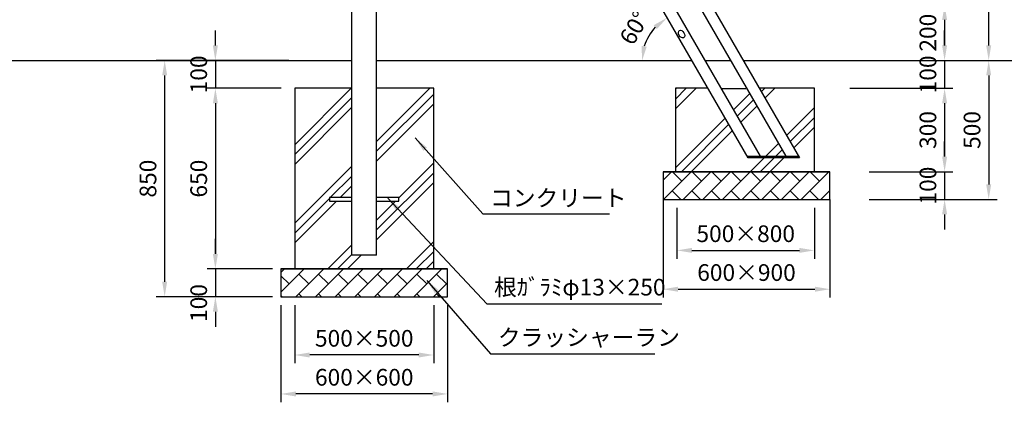
# Model space of a CAD drawing. Extents: x 0 to 12600, y -1201 to 8910.
# Drawn here: x 4832 to 8374, y 1554 to 2931 of the extents above; entities that cross this region are included whole.
import ezdxf

# ---------------------------------------------------------------- set-up
doc = ezdxf.new("R2010")
doc.units = 0
doc.header["$LTSCALE"] = 30
doc.header["$MEASUREMENT"] = 0
doc.linetypes.add('DIMENSION', pattern=[2e-15, 1e-15, 1e-15])
doc.layers.get('0').update_dxf_attribs({"linetype": 'CONTINUOUS'})
doc.layers.get('Defpoints').update_dxf_attribs({"linetype": 'CONTINUOUS'})
doc.styles.add('STD', font='TXT', dxfattribs={"bigfont": 'BIGFONT'})
doc.dimstyles.new('ASKSTANDARD', dxfattribs={"dimscale": 20, "dimtxt": 2, "dimasz": 1.5, "dimexe": 1, "dimexo": 1, "dimgap": 1, "dimtad": 0, "dimdec": 1, "dimdsep": 46, "dimtxsty": 'STD', "dimcen": 0, "dimclrd": 3, "dimclre": 3, "dimclrt": 3, "dimadec": 0, "dimazin": 0, "dimtfac": 0.7, "dimtdec": 1, "dimtix": 1, "dimtmove": 0, "dimatfit": 3, "dimfxl": 0, "dimtvp": 1, "dimtolj": 1, "dimtzin": 0, "dimarcsym": 0})

# ---------------------------------------------------------------- blocks, each defined once
blk = doc.blocks.new('*D37')
at = {"color": 3, "linetype": 'DIMENSION', "lineweight": -2}
for p, q in [((5536.2, 2838), (5536.2, 2892)), ((5800.4, 2784), (5506.2, 2784)), ((5536.2, 2784), (5536.2, 2684)), ((5772.5, 2684), (5506.2, 2684)), ((5536.2, 2630), (5536.2, 2576))]:
    blk.add_line(p, q, dxfattribs=at)
at = {"color": 3, "linetype": 'DIMENSION'}
for points in [[(5527.2, 2838), (5545.2, 2838), (5536.2, 2784)], [(5527.2, 2630), (5545.2, 2630), (5536.2, 2684)]]:
    blk.add_solid(points, dxfattribs=at)
at = {"layer": 'Defpoints', "color": 0, "linetype": 'DIMENSION'}
for p in [(5830.4, 2784), (5536.2, 2684), (5802.5, 2684)]:
    blk.add_point(p, dxfattribs=at)
at = {"color": 3, "linetype": 'DIMENSION', "insert": (5476.2, 2734), "char_height": 60, "attachment_point": 5, "rotation": 90, "style": 'STD'}
blk.add_mtext('\\A1;100', dxfattribs=at)
blk = doc.blocks.new('*D38')
at = {"color": 3, "linetype": 'DIMENSION', "lineweight": -2}
for p, q in [((5609.3, 2684), (5506.2, 2684)), ((5536.2, 2630), (5536.2, 2088)), ((5741.6, 2034), (5506.2, 2034))]:
    blk.add_line(p, q, dxfattribs=at)
at = {"color": 3, "linetype": 'DIMENSION'}
for points in [[(5527.2, 2630), (5545.2, 2630), (5536.2, 2684)], [(5527.2, 2088), (5545.2, 2088), (5536.2, 2034)]]:
    blk.add_solid(points, dxfattribs=at)
at = {"layer": 'Defpoints', "color": 0, "linetype": 'DIMENSION'}
for p in [(5639.3, 2684), (5536.2, 2034), (5771.6, 2034)]:
    blk.add_point(p, dxfattribs=at)
at = {"color": 3, "linetype": 'DIMENSION', "insert": (5476.2, 2359), "char_height": 60, "attachment_point": 5, "rotation": 90, "style": 'STD'}
blk.add_mtext('\\A1;650', dxfattribs=at)
blk = doc.blocks.new('*D39')
at = {"color": 3, "linetype": 'DIMENSION', "lineweight": -2}
for p, q in [((5536.2, 2088), (5536.2, 2142)), ((5588.7, 2034), (5506.2, 2034)), ((5536.2, 2034), (5536.2, 1934)), ((5726.8, 1934), (5506.2, 1934)), ((5536.2, 1880), (5536.2, 1826))]:
    blk.add_line(p, q, dxfattribs=at)
at = {"color": 3, "linetype": 'DIMENSION'}
for points in [[(5527.2, 2088), (5545.2, 2088), (5536.2, 2034)], [(5527.2, 1880), (5545.2, 1880), (5536.2, 1934)]]:
    blk.add_solid(points, dxfattribs=at)
at = {"layer": 'Defpoints', "color": 0, "linetype": 'DIMENSION'}
for p in [(5618.7, 2034), (5536.2, 1934), (5756.8, 1934)]:
    blk.add_point(p, dxfattribs=at)
at = {"color": 3, "linetype": 'DIMENSION', "insert": (5476.2, 1911.5), "char_height": 60, "attachment_point": 5, "rotation": 90, "style": 'STD'}
blk.add_mtext('\\A1;100', dxfattribs=at)
blk = doc.blocks.new('*D40')
at = {"color": 3, "linetype": 'DIMENSION', "lineweight": -2}
for p, q in [((5623.3, 2784), (5323.8, 2784)), ((5353.8, 1988), (5353.8, 2730)), ((5741.6, 1934), (5323.8, 1934))]:
    blk.add_line(p, q, dxfattribs=at)
at = {"color": 3, "linetype": 'DIMENSION'}
for points in [[(5344.8, 2730), (5362.8, 2730), (5353.8, 2784)], [(5344.8, 1988), (5362.8, 1988), (5353.8, 1934)]]:
    blk.add_solid(points, dxfattribs=at)
at = {"layer": 'Defpoints', "color": 0, "linetype": 'DIMENSION'}
for p in [(5353.8, 2784), (5653.3, 2784), (5771.6, 1934)]:
    blk.add_point(p, dxfattribs=at)
at = {"color": 3, "linetype": 'DIMENSION', "insert": (5293.8, 2359), "char_height": 60, "attachment_point": 5, "rotation": 90, "style": 'STD'}
blk.add_mtext('\\A1;850', dxfattribs=at)
blk = doc.blocks.new('*D43')
at = {"color": 3, "linetype": 'DIMENSION', "lineweight": -2}
for p, q in [((5821.6, 1904), (5821.6, 1694.5)), ((6321.6, 1904), (6321.6, 1694.5)), ((6267.6, 1724.5), (5875.6, 1724.5))]:
    blk.add_line(p, q, dxfattribs=at)
at = {"color": 3, "linetype": 'DIMENSION'}
for points in [[(5875.6, 1733.5), (5875.6, 1715.5), (5821.6, 1724.5)], [(6267.6, 1733.5), (6267.6, 1715.5), (6321.6, 1724.5)]]:
    blk.add_solid(points, dxfattribs=at)
at = {"layer": 'Defpoints', "color": 0, "linetype": 'DIMENSION'}
for p in [(5821.6, 1934), (6321.6, 1934), (5821.6, 1724.5)]:
    blk.add_point(p, dxfattribs=at)
at = {"color": 3, "linetype": 'DIMENSION', "insert": (6071.6, 1784.5), "char_height": 60, "attachment_point": 5, "style": 'STD'}
blk.add_mtext('\\A1;500×500', dxfattribs=at)
blk = doc.blocks.new('*D44')
at = {"color": 3, "linetype": 'DIMENSION', "lineweight": -2}
for p, q in [((5771.6, 1904), (5771.6, 1554.3)), ((6371.6, 1904), (6371.6, 1554.3)), ((6317.6, 1584.3), (5825.6, 1584.3))]:
    blk.add_line(p, q, dxfattribs=at)
at = {"color": 3, "linetype": 'DIMENSION'}
for points in [[(5825.6, 1593.3), (5825.6, 1575.3), (5771.6, 1584.3)], [(6317.6, 1593.3), (6317.6, 1575.3), (6371.6, 1584.3)]]:
    blk.add_solid(points, dxfattribs=at)
at = {"layer": 'Defpoints', "color": 0, "linetype": 'DIMENSION'}
for p in [(5771.6, 1934), (6371.6, 1934), (5771.6, 1584.3)]:
    blk.add_point(p, dxfattribs=at)
at = {"color": 3, "linetype": 'DIMENSION', "insert": (6071.6, 1644.3), "char_height": 60, "attachment_point": 5, "style": 'STD'}
blk.add_mtext('\\A1;600×600', dxfattribs=at)
blk = doc.blocks.new('*D51')
at = {"color": 3, "linetype": 'DIMENSION', "lineweight": -2}
for p, q in [((7836.9, 2984), (8189.1, 2984)), ((8159.1, 2930), (8159.1, 2838)), ((7806.9, 2784), (8189.1, 2784))]:
    blk.add_line(p, q, dxfattribs=at)
at = {"color": 3, "linetype": 'DIMENSION'}
for points in [[(8150.1, 2930), (8168.1, 2930), (8159.1, 2984)], [(8150.1, 2838), (8168.1, 2838), (8159.1, 2784)]]:
    blk.add_solid(points, dxfattribs=at)
at = {"layer": 'Defpoints', "color": 0, "linetype": 'DIMENSION'}
for p in [(7806.9, 2984), (7776.9, 2784), (8159.1, 2784)]:
    blk.add_point(p, dxfattribs=at)
at = {"color": 3, "linetype": 'DIMENSION', "insert": (8099.1, 2884), "char_height": 60, "attachment_point": 5, "rotation": 90, "style": 'STD'}
blk.add_mtext('\\A1;200', dxfattribs=at)
blk = doc.blocks.new('*D52')
at = {"color": 3, "linetype": 'DIMENSION', "lineweight": -2}
for p, q in [((7728.2, 4184), (8347.7, 4184)), ((8317.7, 2838), (8317.7, 4130)), ((7836.9, 2784), (8347.7, 2784))]:
    blk.add_line(p, q, dxfattribs=at)
at = {"color": 3, "linetype": 'DIMENSION'}
for points in [[(8308.7, 4130), (8326.7, 4130), (8317.7, 4184)], [(8308.7, 2838), (8326.7, 2838), (8317.7, 2784)]]:
    blk.add_solid(points, dxfattribs=at)
at = {"layer": 'Defpoints', "color": 0, "linetype": 'DIMENSION'}
for p in [(7698.2, 4184), (8317.7, 4184), (7806.9, 2784)]:
    blk.add_point(p, dxfattribs=at)
at = {"color": 3, "linetype": 'DIMENSION', "insert": (8257.7, 3484), "char_height": 60, "attachment_point": 5, "rotation": 90, "style": 'STD'}
blk.add_mtext('\\A1;(H)=1400', dxfattribs=at)
blk = doc.blocks.new('*D53')
at = {"color": 3, "linetype": 'DIMENSION', "lineweight": -2}
for p, q in [((8159.1, 2838), (8159.1, 2892)), ((7806.9, 2784), (8189.1, 2784)), ((8159.1, 2784), (8159.1, 2684)), ((7818.2, 2684), (8189.1, 2684)), ((8159.1, 2630), (8159.1, 2576))]:
    blk.add_line(p, q, dxfattribs=at)
at = {"color": 3, "linetype": 'DIMENSION'}
for points in [[(8150.1, 2838), (8168.1, 2838), (8159.1, 2784)], [(8150.1, 2630), (8168.1, 2630), (8159.1, 2684)]]:
    blk.add_solid(points, dxfattribs=at)
at = {"layer": 'Defpoints', "color": 0, "linetype": 'DIMENSION'}
for p in [(7776.9, 2784), (7788.2, 2684), (8159.1, 2684)]:
    blk.add_point(p, dxfattribs=at)
at = {"color": 3, "linetype": 'DIMENSION', "insert": (8099.1, 2734), "char_height": 60, "attachment_point": 5, "rotation": 90, "style": 'STD'}
blk.add_mtext('\\A1;100', dxfattribs=at)
blk = doc.blocks.new('*D54')
at = {"color": 3, "linetype": 'DIMENSION', "lineweight": -2}
for p, q in [((7878.2, 2684), (8189.1, 2684)), ((8159.1, 2630), (8159.1, 2438)), ((7908.2, 2384), (8189.1, 2384))]:
    blk.add_line(p, q, dxfattribs=at)
at = {"color": 3, "linetype": 'DIMENSION'}
for points in [[(8150.1, 2630), (8168.1, 2630), (8159.1, 2684)], [(8150.1, 2438), (8168.1, 2438), (8159.1, 2384)]]:
    blk.add_solid(points, dxfattribs=at)
at = {"layer": 'Defpoints', "color": 0, "linetype": 'DIMENSION'}
for p in [(7848.2, 2684), (7878.2, 2384), (8159.1, 2384)]:
    blk.add_point(p, dxfattribs=at)
at = {"color": 3, "linetype": 'DIMENSION', "insert": (8099.1, 2534), "char_height": 60, "attachment_point": 5, "rotation": 90, "style": 'STD'}
blk.add_mtext('\\A1;300', dxfattribs=at)
blk = doc.blocks.new('*D55')
at = {"color": 3, "linetype": 'DIMENSION', "lineweight": -2}
for p, q in [((7866.9, 2784), (8347.7, 2784)), ((8317.7, 2730), (8317.7, 2338)), ((7893.7, 2284), (8347.7, 2284))]:
    blk.add_line(p, q, dxfattribs=at)
at = {"color": 3, "linetype": 'DIMENSION'}
for points in [[(8308.7, 2730), (8326.7, 2730), (8317.7, 2784)], [(8308.7, 2338), (8326.7, 2338), (8317.7, 2284)]]:
    blk.add_solid(points, dxfattribs=at)
at = {"layer": 'Defpoints', "color": 0, "linetype": 'DIMENSION'}
for p in [(7836.9, 2784), (7863.7, 2284), (8317.7, 2284)]:
    blk.add_point(p, dxfattribs=at)
at = {"color": 3, "linetype": 'DIMENSION', "insert": (8257.7, 2534), "char_height": 60, "attachment_point": 5, "rotation": 90, "style": 'STD'}
blk.add_mtext('\\A1;500', dxfattribs=at)
blk = doc.blocks.new('*D17')
at = {"color": 3, "linetype": 'DIMENSION', "lineweight": -2}
for p, q in [((8159.1, 2438), (8159.1, 2492)), ((7888.2, 2384), (8189.1, 2384)), ((8159.1, 2384), (8159.1, 2284)), ((7888.2, 2284), (8189.1, 2284)), ((8159.1, 2230), (8159.1, 2176))]:
    blk.add_line(p, q, dxfattribs=at)
at = {"color": 3, "linetype": 'DIMENSION'}
for points in [[(8150.1, 2438), (8168.1, 2438), (8159.1, 2384)], [(8150.1, 2230), (8168.1, 2230), (8159.1, 2284)]]:
    blk.add_solid(points, dxfattribs=at)
at = {"layer": 'Defpoints', "color": 0, "linetype": 'DIMENSION'}
for p in [(7858.2, 2384), (7858.2, 2284), (8159.1, 2284)]:
    blk.add_point(p, dxfattribs=at)
at = {"color": 3, "linetype": 'DIMENSION', "insert": (8099.1, 2334), "char_height": 60, "attachment_point": 5, "rotation": 90, "style": 'STD'}
blk.add_mtext('\\A1;100', dxfattribs=at)
blk = doc.blocks.new('*D18')
at = {"color": 3, "linetype": 'DIMENSION', "lineweight": -2}
for p, q in [((7146.5, 2284), (7146.5, 1931.1)), ((7746.5, 2284), (7746.5, 1931.1)), ((7200.5, 1961.1), (7692.5, 1961.1))]:
    blk.add_line(p, q, dxfattribs=at)
at = {"color": 3, "linetype": 'DIMENSION'}
for points in [[(7200.5, 1970.1), (7200.5, 1952.1), (7146.5, 1961.1)], [(7692.5, 1970.1), (7692.5, 1952.1), (7746.5, 1961.1)]]:
    blk.add_solid(points, dxfattribs=at)
at = {"layer": 'Defpoints', "color": 0, "linetype": 'DIMENSION'}
for p in [(7146.5, 2314), (7746.5, 2314), (7746.5, 1961.1)]:
    blk.add_point(p, dxfattribs=at)
at = {"color": 3, "linetype": 'DIMENSION', "insert": (7446.5, 2021.1), "char_height": 60, "attachment_point": 5, "style": 'STD'}
blk.add_mtext('\\A1;600×900', dxfattribs=at)
blk = doc.blocks.new('*D68')
at = {"color": 3, "linetype": 'DIMENSION', "lineweight": -2}
for p, q in [((7196.5, 2254), (7196.5, 2070.8)), ((7690.9, 2254), (7690.9, 2070.8)), ((7250.5, 2100.8), (7636.9, 2100.8))]:
    blk.add_line(p, q, dxfattribs=at)
at = {"color": 3, "linetype": 'DIMENSION'}
for points in [[(7250.5, 2109.8), (7250.5, 2091.8), (7196.5, 2100.8)], [(7636.9, 2109.8), (7636.9, 2091.8), (7690.9, 2100.8)]]:
    blk.add_solid(points, dxfattribs=at)
at = {"layer": 'Defpoints', "color": 0, "linetype": 'DIMENSION'}
for p in [(7196.5, 2284), (7690.9, 2284), (7690.9, 2100.8)]:
    blk.add_point(p, dxfattribs=at)
at = {"color": 3, "linetype": 'DIMENSION', "insert": (7443.7, 2160.8), "char_height": 60, "attachment_point": 5, "style": 'STD'}
blk.add_mtext('\\A1;500×800', dxfattribs=at)
blk = doc.blocks.new('*D69')
at = {"color": 3, "linetype": 'DIMENSION', "lineweight": -2}
blk.add_arc((7250.6, 2781.7), 180, 137.2511, 162.7489, dxfattribs=at)
at = {"color": 3, "linetype": 'DIMENSION'}
for points in [[(7112.7, 2910.9), (7124, 2896.9), (7160.6, 2937.6)], [(7087.5, 2833.8), (7069.7, 2836.5), (7070.5, 2781.7)]]:
    blk.add_solid(points, dxfattribs=at)
at = {"layer": 'Defpoints', "color": 0, "linetype": 'DIMENSION'}
for p in [(6468.6, 4136.1), (7112.7, 2897.4), (6259.9, 2781.7), (7250.6, 2781.7), (7308.3, 2681.7)]:
    blk.add_point(p, dxfattribs=at)
at = {"color": 3, "linetype": 'DIMENSION', "insert": (7042.7, 2901.7), "char_height": 60, "attachment_point": 5, "rotation": 60, "style": 'STD'}
blk.add_mtext('\\A1;60°', dxfattribs=at)

msp = doc.modelspace()

# ---------------------------------------------------------------- hatches: boundary and pattern name
at = {"linetype": 'Continuous'}
h = msp.add_hatch(dxfattribs=at)
h.set_pattern_fill('PLAST', color=3, scale=800, angle=45, style=0)
h.set_pattern_definition([(45, (0, -300), (-141.4214, 141.4214), []), (45, (-17.68, -282.32), (-141.4214, 141.4214), []), (45, (-35.36, -264.64), (-141.4214, 141.4214), [])])
h.paths.add_polyline_path([(6027.085, 2534.016), (6024.979, 2534.016), (6027.085, 2684.016), (5821.635, 2684.016), (5821.635, 2034.016), (6321.635, 2034.016), (6321.635, 2684.016), (6116.185, 2684.016), (6118.359, 2534.016), (6116.185, 2534.016), (6116.185, 2290.516), (6196.635, 2290.516), (6196.635, 2277.516), (6116.185, 2277.516), (6116.185, 2084.016), (6027.085, 2084.016), (6027.085, 2277.516), (5946.635, 2277.516), (5946.635, 2290.516), (6027.085, 2290.516)])
h = msp.add_hatch(dxfattribs=at)
h.set_pattern_fill('PLAST', color=3, scale=800, angle=45, style=0)
h.set_pattern_definition([(45, (72.64, 16.94), (-141.4214, 141.4214), []), (45, (54.96, 34.61), (-141.4214, 141.4214), []), (45, (37.28, 52.3), (-141.4214, 141.4214), [])])
h.paths.add_polyline_path([(7335.441, 2637.008), (7333.276, 2635.758), (7305.414, 2684.016), (7190.858, 2684.016), (7190.858, 2384.016), (7690.858, 2384.016), (7690.858, 2684.016), (7495.94, 2684.016), (7510.811, 2658.258), (7508.646, 2657.008), (7509.652, 2655.266), (7637.39, 2434.016), (7452.638, 2434.016)])
h.paths.add_polyline_path([(7474.005, 2637.008), (7471.84, 2635.758), (7445.306, 2681.716), (7358.703, 2681.716), (7372.247, 2658.258), (7370.082, 2657.008), (7371.088, 2655.266), (7495.362, 2440.016), (7587.738, 2440.016)], flags=17)
h = msp.add_hatch(dxfattribs=at)
h.set_pattern_fill('BRICK', color=3, scale=200, angle=45, style=0)
h.set_pattern_definition([(45, (72.635, 16.937), (-35.35534, 35.35534), []), (135, (72.64, 16.94), (-70.7107, -70.7107), [50, -50]), (135, (107.99, 52.29), (-70.7107, -70.7107), [-50, 50])])
h.paths.add_polyline_path([(7146.46, 2384.016), (7146.46, 2284.016), (7746.46, 2284.016), (7746.46, 2384.016)])
h = msp.add_hatch(dxfattribs=at)
h.set_pattern_fill('BRICK', color=3, scale=200, angle=45, style=0)
h.set_pattern_definition([(45, (2.99, 4e-12), (-35.35534, 35.35534), []), (135, (2.99, 4e-12), (-70.7107, -70.7107), [50, -50]), (135, (38.35, 35.36), (-70.7107, -70.7107), [-50, 50])])
h.paths.add_polyline_path([(5771.635, 2034.016), (5771.635, 1934.016), (6371.635, 1934.016), (6371.635, 2034.016)])

# ---------------------------------------------------------------- linework, layer by layer
at = {"color": 7, "linetype": 'Continuous'}
for p, q in [((6627.027, 4184.016), (7637.39, 2434.016)), ((6511.557, 4144.016), (7495.362, 2440.016)), ((6603.933, 4144.016), (7587.738, 2440.016)), ((6027.085, 2084.016), (6027.085, 4139.016)), ((6116.185, 2084.016), (6116.185, 4139.016)), ((7452.638, 2434.016), (6468.584, 4138.448)), ((3610.935, 2784.016), (6027.085, 2784.016)), ((6116.185, 2784.016), (7250.566, 2784.016)), ((7296.754, 2784.016), (7389.13, 2784.016)), ((7435.318, 2784.016), (8144.958, 2784.016)), ((7449.174, 2440.016), (7633.926, 2440.016)), ((7637.39, 2434.016), (7452.638, 2434.016)), ((6027.085, 2290.516), (5946.635, 2290.516)), ((5946.635, 2290.516), (5946.635, 2277.516)), ((5946.635, 2277.516), (6027.085, 2277.516)), ((6196.635, 2290.516), (6116.185, 2290.516)), ((6116.185, 2277.516), (6196.635, 2277.516)), ((6196.635, 2277.516), (6196.635, 2290.516)), ((6116.185, 2084.016), (6027.085, 2084.016))]:
    msp.add_line(p, q, dxfattribs=at)
at = {"color": 7}
for p, q in [((7914.018, 2784.016), (8814.115, 2784.016)), ((5821.635, 2684.016), (5821.635, 2034.016)), ((6027.085, 2684.016), (5821.635, 2684.016)), ((6321.635, 2684.016), (6116.185, 2684.016)), ((6321.635, 2034.016), (6321.635, 2684.016)), ((7305.414, 2684.016), (7190.858, 2684.016)), ((7190.858, 2684.016), (7190.858, 2384.016)), ((7443.978, 2681.716), (7357.376, 2681.716)), ((7690.858, 2684.016), (7495.94, 2684.016)), ((7690.858, 2384.016), (7690.858, 2684.016)), ((7146.46, 2384.016), (7746.46, 2384.016)), ((7146.46, 2384.016), (7146.46, 2284.016)), ((7746.46, 2384.016), (7146.46, 2384.016)), ((7746.46, 2284.016), (7746.46, 2384.016)), ((7146.46, 2284.016), (7746.46, 2284.016)), ((5771.635, 2034.016), (6371.635, 2034.016)), ((5771.635, 2034.016), (5771.635, 1934.016)), ((6371.635, 2034.016), (5771.635, 2034.016)), ((6371.635, 1934.016), (6371.635, 2034.016)), ((5771.635, 1934.016), (6371.635, 1934.016))]:
    msp.add_line(p, q, dxfattribs=at)
at = {"color": 3, "linetype": 'Continuous'}
for p, q in [((6497.604, 2232.364), (6953.195, 2232.364)), ((6512.094, 1909.083), (7141.427, 1909.083)), ((6525.813, 1728.425), (7116.997, 1728.425))]:
    msp.add_line(p, q, dxfattribs=at)
at = {"color": 5, "linetype": 'Continuous'}
msp.add_ellipse((7212.999, 2879.084), major_axis=(-7.5, 12.99), ratio=0.66666667, dxfattribs=at)

# ---------------------------------------------------------------- texts
at = {"color": 3, "linetype": 'DIMENSION', "char_height": 60, "attachment_point": 7, "style": 'STD'}
for s, insert in [('コンクリート', (6524.027, 2240.676)), ('根ｶﾞﾗﾐφ13×250', (6538.518, 1919.808)), ('クラッシャーラン', (6552.236, 1739.149))]:
    msp.add_mtext(s, dxfattribs=dict(at, insert=insert))

# ---------------------------------------------------------------- dimensions: what is measured, and where the dimension line sits
at = {"color": 7, "linetype": 'DIMENSION'}
dim = msp.add_linear_dim(base=(8317.656, 4184.016), p1=(7806.891, 2784.016), p2=(7698.23, 4184.016), angle=90, text='(H)=1400', dimstyle='ASKSTANDARD', override={"dimscale": 30, "dimtxt": 2, "dimasz": 1.8, "dimtad": 3, "dimpost": '<>'}, dxfattribs=at)
dim.commit()
dim.dimension.update_dxf_attribs({"geometry": '*D52', "text_midpoint": (8257.656, 3484.016)})
dim = msp.add_angular_dim_2l(base=(7112.656, 2897.436), line1=((6259.934, 2781.716), (7250.566, 2781.716)), line2=((7308.301, 2681.716), (6468.584, 4136.148)), dimstyle='ASKSTANDARD', override={"dimscale": 30, "dimasz": 1.8, "dimtad": 2, "dimpost": '<>', "dimadec": 1, "dimazin": 2}, dxfattribs=at)
dim.commit()
dim.dimension.update_dxf_attribs({"geometry": '*D69', "text_midpoint": (7042.695, 2901.73)})
for base, p1, p2, override, picture, middle in [((8159.057, 2784.016), (7806.891, 2984.016), (7776.891, 2784.016), {"dimscale": 30, "dimasz": 1.8, "dimtad": 3, "dimpost": '<>'}, '*D51', (8099.057, 2884.016)), ((5536.21, 2684.016), (5830.445, 2784.016), (5802.457, 2684.016), {"dimscale": 30, "dimasz": 1.8, "dimtad": 3, "dimpost": '<>'}, '*D37', (5476.21, 2734.016)), ((5353.811, 2784.016), (5771.635, 1934.016), (5653.327, 2784.016), {"dimscale": 30, "dimasz": 1.8, "dimtad": 3, "dimpost": '<>'}, '*D40', (5293.811, 2359.016)), ((8317.656, 2284.016), (7836.891, 2784.016), (7863.67, 2284.016), {"dimscale": 30, "dimasz": 1.8, "dimtad": 1, "dimpost": '<>', "dimtvp": 0}, '*D55', (8257.656, 2534.016)), ((5536.21, 2034.016), (5639.334, 2684.016), (5771.635, 2034.016), {"dimscale": 30, "dimasz": 1.8, "dimtad": 3, "dimpost": '<>'}, '*D38', (5476.21, 2359.016)), ((8159.057, 2384.016), (7848.217, 2684.016), (7878.217, 2384.016), {"dimscale": 30, "dimasz": 1.8, "dimtad": 1, "dimpost": '<>', "dimtvp": 0}, '*D54', (8099.057, 2534.016)), ((8159.057, 2284.016), (7858.153, 2384.016), (7858.153, 2284.016), {"dimscale": 30, "dimasz": 1.8, "dimtad": 1, "dimpost": '<>', "dimtvp": 0}, '*D17', (8099.057, 2334.016))]:
    dim = msp.add_linear_dim(base=base, p1=p1, p2=p2, angle=90, dimstyle='ASKSTANDARD', override=override, dxfattribs=at)
    dim.commit()
    dim.dimension.update_dxf_attribs({"geometry": picture, "text_midpoint": middle})
for base, p1, p2, override, picture, middle in [((8159.057, 2684.016), (7776.891, 2784.016), (7788.217, 2684.016), {"dimscale": 30, "dimasz": 1.8, "dimtad": 3, "dimpost": '<>'}, '*D53', (8159.057, 2734.016)), ((5536.21, 1934.016), (5618.675, 2034.016), (5756.799, 1934.016), {"dimscale": 30, "dimasz": 1.8, "dimtad": 3, "dimpost": '<>', "dimtmove": 2}, '*D39', (5476.153, 1911.547))]:
    dim = msp.add_linear_dim(base=base, p1=p1, p2=p2, angle=90, dimstyle='ASKSTANDARD', override=override, dxfattribs=at)
    dim.commit()
    dim.dimension.update_dxf_attribs({"geometry": picture, "text_midpoint": middle, "dimtype": 160})
for base, p1, p2, text, override, picture, middle in [((7746.46, 1961.102), (7146.46, 2314.016), (7746.46, 2314.016), '600×900', {"dimscale": 30, "dimasz": 1.8, "dimtad": 1, "dimpost": '<>', "dimtvp": 0}, '*D18', (7446.46, 2021.102)), ((7690.858, 2100.792), (7196.46, 2284.016), (7690.858, 2284.016), '500×800', {"dimscale": 30, "dimasz": 1.8, "dimtad": 3, "dimpost": '<>', "dimadec": 2, "dimazin": 2}, '*D68', (7443.659, 2160.792)), ((5771.635, 1584.273), (6371.635, 1934.016), (5771.635, 1934.016), '600×600', {"dimscale": 30, "dimasz": 1.8, "dimtad": 3, "dimpost": '<>', "dimadec": 2, "dimazin": 2}, '*D44', (6071.635, 1644.273)), ((5821.635, 1724.546), (6321.635, 1934.016), (5821.635, 1934.016), '500×500', {"dimscale": 30, "dimasz": 1.8, "dimtad": 3, "dimpost": '<>', "dimadec": 2, "dimazin": 2}, '*D43', (6071.635, 1784.546))]:
    dim = msp.add_linear_dim(base=base, p1=p1, p2=p2, text=text, dimstyle='ASKSTANDARD', override=override, dxfattribs=at)
    dim.commit()
    dim.dimension.update_dxf_attribs({"geometry": picture, "text_midpoint": middle})

# ---------------------------------------------------------------- leaders
for points in [[(6254.969, 2505.221), (6497.604, 2232.364)], [(6156.585, 2288.412), (6512.094, 1909.083)], [(6296.964, 1993.013), (6525.813, 1728.425)]]:
    msp.add_leader(points, dimstyle='ASKSTANDARD', override={"dimscale": 30, "dimasz": 1.8, "dimclrd": 3}, dxfattribs=at)

doc.saveas('drawing.dxf')
